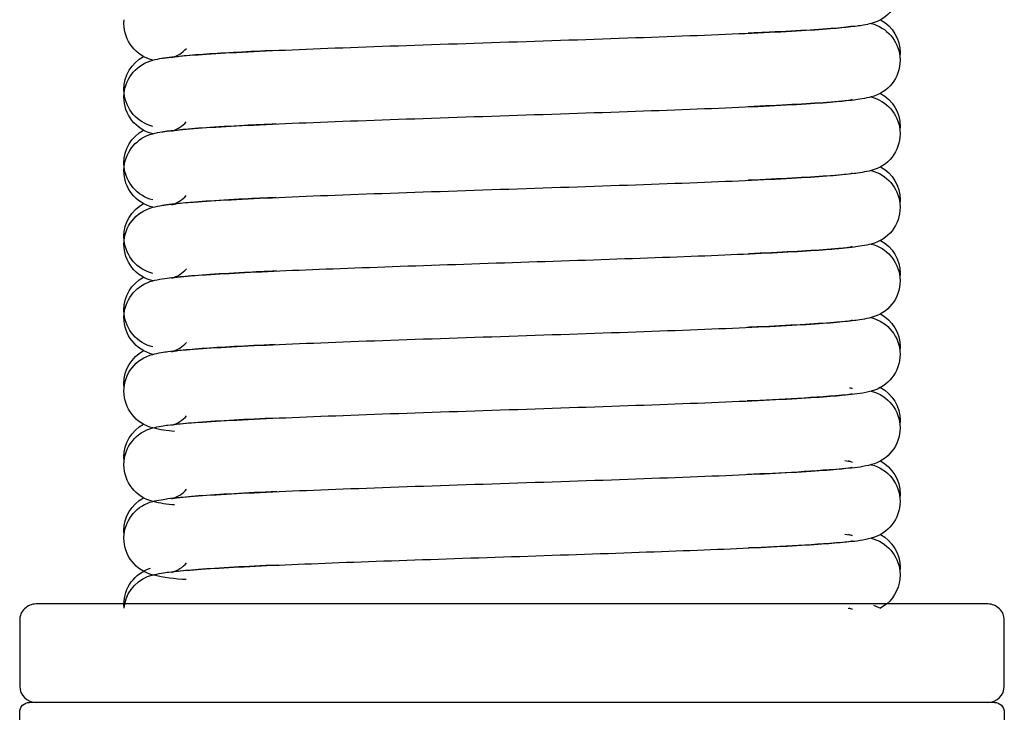
# Model space of a CAD drawing. Units: millimetres. Extents: x -479 to -378, y -58 to 427.
# Drawn here: x -466 to -436, y 255 to 276 of the extents above; entities that cross this region are included whole.
import ezdxf

# ---------------------------------------------------------------- set-up
doc = ezdxf.new("R2010")
doc.units = ezdxf.units.MM
doc.header["$MEASUREMENT"] = 0
doc.layers.add('Make2D$Visible$Curves', color=7, linetype='Continuous', true_color=0x000000)

msp = doc.modelspace()

# ---------------------------------------------------------------- linework, layer by layer
at = {"layer": 'Make2D$Visible$Curves', "color": 18, "lineweight": -3, "true_color": 0x000000}
for p, q in [((-463.012, 275.823), (-463.006, 275.938)), ((-440.82, 275.745), (-440.9, 275.716)), ((-439.363, 274.929), (-439.369, 274.818)), ((-439.369, 274.818), (-439.363, 274.703)), ((-463.006, 273.698), (-463.012, 273.809)), ((-463.012, 273.582), (-463.006, 273.698)), ((-440.82, 273.505), (-440.902, 273.475)), ((-439.363, 272.689), (-439.369, 272.58)), ((-439.369, 272.582), (-439.363, 272.462)), ((-463.006, 271.458), (-463.012, 271.569)), ((-463.012, 271.342), (-463.006, 271.458)), ((-440.82, 271.265), (-440.9, 271.236)), ((-439.363, 270.448), (-439.369, 270.338)), ((-439.369, 270.338), (-439.363, 270.222)), ((-463.006, 269.217), (-463.012, 269.328)), ((-440.82, 269.025), (-440.903, 268.995)), ((-439.363, 268.208), (-439.368, 268.097)), ((-461.554, 268.06), (-461.552, 268.061)), ((-439.368, 268.094), (-439.363, 267.982)), ((-463.006, 266.977), (-463.012, 267.089)), ((-463.012, 266.863), (-463.006, 266.977)), ((-441.242, 266.731), (-441.249, 266.724)), ((-440.825, 266.781), (-440.901, 266.755)), ((-439.363, 265.968), (-439.369, 265.856)), ((-463.006, 264.736), (-463.012, 264.848)), ((-440.906, 264.731), (-440.821, 264.701)), ((-440.821, 264.701), (-440.897, 264.715)), ((-440.825, 264.541), (-440.903, 264.515)), ((-439.363, 263.728), (-439.369, 263.618)), ((-462.132, 263.502), (-462.13, 263.503)), ((-463.006, 262.496), (-463.012, 262.608)), ((-440.942, 262.507), (-440.821, 262.461)), ((-440.821, 262.461), (-441.047, 262.495)), ((-440.825, 262.301), (-440.902, 262.275)), ((-440.242, 262.382), (-440.236, 262.38)), ((-439.363, 261.488), (-439.369, 261.376)), ((-462.131, 261.262), (-462.132, 261.262)), ((-463.006, 260.255), (-463.012, 260.368)), ((-463.012, 260.142), (-463.006, 260.255)), ((-440.821, 260.221), (-441.044, 260.255)), ((-440.945, 260.268), (-440.821, 260.221)), ((-440.82, 260.065), (-440.899, 260.036)), ((-439.363, 259.248), (-439.368, 259.136)), ((-439.369, 259.139), (-439.363, 259.022)), ((-462.984, 258.139), (-465.688, 258.139)), ((-463.006, 258.016), (-463.012, 258.128)), ((-463.006, 258.016), (-462.987, 258.139)), ((-439.771, 258.139), (-462.984, 258.139)), ((-440.821, 257.98), (-440.946, 258.002)), ((-440.92, 258.017), (-440.821, 257.98)), ((-440.169, 258.106), (-439.957, 258.013)), ((-439.771, 258.139), (-439.958, 258.012)), ((-436.689, 258.139), (-439.771, 258.139)), ((-466.188, 257.639), (-466.188, 255.639)), ((-436.188, 255.639), (-436.188, 257.639)), ((-465.687, 255.139), (-465.887, 255.139)), ((-436.685, 255.139), (-465.687, 255.139)), ((-436.488, 255.139), (-436.685, 255.139)), ((-466.188, 252.739), (-466.188, 254.839)), ((-436.188, 254.839), (-436.188, 252.74))]:
    msp.add_line(p, q, dxfattribs=at)
for points in [[(-440.241, 264.622, -0.050533), (-440.931, 264.512, -0.012138), (-444.027, 264.323)], [(-440.239, 262.383, -0.050728), (-440.931, 262.271, -0.012138), (-444.027, 262.083)], [(-440.241, 260.142, -0.050454), (-440.931, 260.031, -0.012118), (-443.98, 259.845)]]:
    msp.add_lwpolyline(points, format="xyb", dxfattribs=at)
at = {"layer": 'Make2D$Visible$Curves', "color": 18, "lineweight": -3, "true_color": 0x000000, "extrusion": (0, 0, -1)}
for centre, radius, start, end in [((440.523, 276.949), 1.161, 180.3183, 256.093), ((461.85, 275.83), 1.162, 284.1022, 359.6493), ((440.524, 274.695), 1.162, 103.9428, 173.9178), ((440.508, 274.93), 1.144, 118.8036, 180.0691), ((461.867, 273.81), 1.145, 359.9328, 61.599), ((461.847, 273.573), 1.166, 6.1526, 75.8986), ((440.509, 274.698), 1.146, 179.7547, 256.6106), ((461.846, 273.818), 1.166, 284.1195, 354.0503), ((440.508, 272.69), 1.144, 118.696, 180.0687), ((461.867, 273.578), 1.146, 283.3904, 0.245), ((440.528, 272.453), 1.166, 104.1397, 173.6111), ((461.867, 271.57), 1.145, 359.9318, 61.407), ((461.847, 271.333), 1.166, 6.1458, 75.8148), ((440.509, 272.458), 1.146, 179.7551, 256.5867), ((461.867, 271.338), 1.146, 283.3204, 0.2454), ((461.847, 271.578), 1.166, 284.2315, 354.0598), ((440.528, 270.213), 1.166, 104.1634, 173.8524), ((440.508, 270.45), 1.144, 118.6957, 180.0687), ((461.867, 269.33), 1.144, 359.9315, 61.3134), ((461.849, 269.095), 1.163, 0.3597, 75.9948), ((440.509, 270.218), 1.146, 179.7557, 256.4956), ((461.867, 269.098), 1.146, 283.4191, 0.2449), ((461.847, 269.338), 1.166, 284.1424, 354.009), ((440.528, 267.973), 1.166, 104.127, 174.0355), ((440.507, 268.21), 1.144, 118.657, 180.0689), ((461.868, 267.09), 1.144, 359.9286, 61.4022), ((461.847, 266.853), 1.166, 6.0905, 75.8111), ((440.52, 267.987), 1.157, 180.2173, 256.1816), ((461.851, 266.87), 1.161, 283.9394, 359.6597), ((461.848, 267.098), 1.165, 283.9659, 354.014), ((440.525, 265.736), 1.161, 104.0018, 179.6657), ((440.508, 265.97), 1.144, 118.6397, 180.0715), ((461.868, 264.85), 1.144, 359.929, 61.5799), ((461.851, 264.615), 1.161, 0.3371, 76.0459), ((440.526, 265.749), 1.162, 180.3445, 255.8113), ((461.849, 264.629), 1.163, 284.1141, 359.6495), ((440.524, 263.496), 1.161, 104.061, 179.6692), ((440.508, 263.73), 1.144, 118.5124, 180.0712), ((461.868, 262.61), 1.144, 359.9292, 61.6627), ((461.851, 262.376), 1.161, 0.3323, 75.9636), ((461.268, 266.726), 3.338, 273.4802, 285.0092), ((440.525, 263.509), 1.162, 180.3384, 255.7336), ((461.849, 262.389), 1.163, 284.0808, 359.6469), ((440.524, 261.256), 1.161, 104.3629, 179.6866), ((440.508, 261.49), 1.144, 118.6103, 180.0714), ((461.867, 260.37), 1.145, 359.9326, 61.5554), ((461.849, 260.133), 1.164, 6.02, 75.9164), ((461.267, 264.496), 3.348, 273.4765, 284.9686), ((440.526, 261.269), 1.162, 180.3469, 255.8415), ((461.849, 260.149), 1.163, 284.1075, 359.649), ((440.525, 259.014), 1.163, 104.0455, 173.8324), ((440.507, 259.249), 1.144, 118.4853, 180.0677), ((461.858, 258.126), 1.154, 0.1362, 72.4294), ((461.873, 257.916), 1.136, 11.3209, 76.6951), ((460.887, 264.276), 5.4, 272.3804, 283.3435), ((440.536, 259.029), 1.174, 180.3157, 229.2842), ((465.888, 254.839), 0.3, 359.9993, 90.0007), ((436.488, 254.839), 0.3, 89.9997, 180.0003)]:
    msp.add_arc(centre, radius, start, end, dxfattribs=at)
at = {"layer": 'Make2D$Visible$Curves', "color": 18, "lineweight": -3, "true_color": 0x000000}
for centre, radius, start, end in [((-461.81, 275.682), 0.934, 285.9196, 318.5367), ((-461.873, 273.53), 1.04, 287.8315, 317.0669), ((-461.873, 271.29), 1.04, 287.8271, 317.1708), ((-461.845, 269.011), 0.994, 287.2331, 317.9677), ((-461.84, 266.763), 0.984, 286.7714, 317.9583), ((-461.847, 264.534), 0.997, 287.0773, 318.3788), ((-461.847, 262.294), 0.997, 287.0766, 318.4854), ((-461.847, 260.054), 0.997, 287.0774, 318.3633), ((-465.688, 257.639), 0.5, 89.9982, 180.0017), ((-436.688, 257.639), 0.5, 359.9983, 90.0018), ((-465.688, 255.639), 0.5, 180, 270), ((-436.688, 255.639), 0.5, 270.187, 360)]:
    msp.add_arc(centre, radius, start, end, dxfattribs=at)
for points, knots in [([(-462.131, 274.703), (-462.034, 274.73), (-461.934, 274.749), (-461.819, 274.768), (-461.777, 274.774), (-461.698, 274.785), (-461.662, 274.789), (-461.587, 274.798), (-461.549, 274.803), (-461.509, 274.807), (-461.026, 274.859), (-460.338, 274.904), (-459.406, 274.952), (-458.487, 274.999), (-457.361, 275.046), (-456.106, 275.093), (-454.854, 275.139), (-453.476, 275.186), (-452.075, 275.233), (-450.677, 275.279), (-449.256, 275.326), (-447.921, 275.373), (-446.589, 275.419), (-445.341, 275.466), (-444.278, 275.512), (-443.219, 275.558), (-442.334, 275.605), (-441.716, 275.65), (-441.41, 275.673), (-441.162, 275.696), (-440.909, 275.727), (-440.82, 275.748), (-440.82, 275.745)], [2.272012, 2.272012, 2.272012, 2.272012, 3.150502, 3.150502, 3.638878, 3.638878, 4.022378, 4.022378, 4.404999, 4.404999, 4.404999, 8.670718, 8.670718, 8.670718, 12.922935, 12.922935, 12.922935, 17.167988, 17.167988, 17.167988, 21.407333, 21.407333, 21.407333, 25.640443, 25.640443, 25.640443, 29.864159, 29.864159, 29.864159, 32.090751, 32.090751, 33.376832, 33.376832, 33.376832, 33.376832]), ([(-440.244, 275.822), (-440.389, 275.784), (-440.58, 275.754), (-440.834, 275.72), (-441.023, 275.701), (-441.258, 275.682), (-441.813, 275.635), (-442.57, 275.591), (-443.516, 275.547), (-443.67, 275.539), (-443.829, 275.532), (-443.992, 275.525)], [2.246833, 2.246833, 2.246833, 2.246833, 3.331042, 3.331042, 5.450791, 5.450791, 5.450791, 9.475884, 9.475884, 9.475884, 10.134253, 10.134253, 10.134253, 10.134253]), ([(-458.39, 275), (-459.234, 274.962), (-459.954, 274.924), (-460.498, 274.886), (-460.808, 274.865), (-461.067, 274.844), (-461.416, 274.807), (-461.555, 274.782), (-461.556, 274.783)], [26.019698, 26.019698, 26.019698, 26.019698, 29.490908, 29.490908, 29.490908, 31.539398, 31.539398, 33.315958, 33.315958, 33.315958, 33.315958]), ([(-462.133, 272.463), (-462.035, 272.49), (-461.935, 272.509), (-461.819, 272.528), (-461.777, 272.534), (-461.698, 272.545), (-461.662, 272.549), (-461.587, 272.558), (-461.549, 272.563), (-461.509, 272.567), (-461.026, 272.619), (-460.338, 272.664), (-459.406, 272.712), (-458.487, 272.759), (-457.361, 272.806), (-456.106, 272.852), (-454.854, 272.899), (-453.476, 272.946), (-452.075, 272.993), (-450.677, 273.039), (-449.256, 273.086), (-447.921, 273.133), (-446.589, 273.179), (-445.341, 273.226), (-444.278, 273.272), (-443.219, 273.318), (-442.334, 273.365), (-441.716, 273.41), (-441.41, 273.433), (-441.162, 273.456), (-440.909, 273.486), (-440.82, 273.508), (-440.82, 273.505)], [2.266441, 2.266441, 2.266441, 2.266441, 3.150502, 3.150502, 3.638878, 3.638878, 4.022378, 4.022378, 4.404999, 4.404999, 4.404999, 8.670718, 8.670718, 8.670718, 12.922935, 12.922935, 12.922935, 17.167988, 17.167988, 17.167988, 21.407333, 21.407333, 21.407333, 25.640444, 25.640444, 25.640444, 29.864157, 29.864157, 29.864157, 32.090737, 32.090737, 33.376729, 33.376729, 33.376729, 33.376729]), ([(-440.243, 273.583), (-440.404, 273.542), (-440.658, 273.503), (-440.984, 273.464), (-441.253, 273.44), (-441.59, 273.416), (-442.207, 273.371), (-443.02, 273.328), (-443.996, 273.285)], [2.266337, 2.266337, 2.266337, 2.266337, 3.481074, 3.481074, 6.212948, 6.212948, 6.212948, 10.15164, 10.15164, 10.15164, 10.15164]), ([(-458.371, 272.761), (-458.716, 272.745), (-459.04, 272.73), (-459.34, 272.714), (-460.222, 272.669), (-460.921, 272.621), (-461.293, 272.58), (-461.426, 272.565), (-461.553, 272.536), (-461.554, 272.54)], [26.014496, 26.014496, 26.014496, 26.014496, 27.429581, 27.429581, 27.429581, 31.647537, 31.647537, 31.647537, 33.346479, 33.346479, 33.346479, 33.346479]), ([(-462.131, 270.223), (-462.034, 270.25), (-461.934, 270.269), (-461.819, 270.288), (-461.777, 270.294), (-461.698, 270.305), (-461.662, 270.309), (-461.587, 270.318), (-461.549, 270.322), (-461.509, 270.327), (-461.026, 270.379), (-460.338, 270.424), (-459.406, 270.472), (-458.487, 270.519), (-457.361, 270.566), (-456.106, 270.612), (-454.854, 270.659), (-453.476, 270.706), (-452.075, 270.753), (-450.677, 270.799), (-449.256, 270.846), (-447.921, 270.893), (-446.589, 270.939), (-445.341, 270.986), (-444.278, 271.032), (-443.219, 271.078), (-442.334, 271.125), (-441.716, 271.17), (-441.41, 271.193), (-441.162, 271.216), (-440.909, 271.246), (-440.82, 271.268), (-440.82, 271.265)], [2.272866, 2.272866, 2.272866, 2.272866, 3.150502, 3.150502, 3.638878, 3.638878, 4.022378, 4.022378, 4.404999, 4.404999, 4.404999, 8.670719, 8.670719, 8.670719, 12.922935, 12.922935, 12.922935, 17.167988, 17.167988, 17.167988, 21.407333, 21.407333, 21.407333, 25.640444, 25.640444, 25.640444, 29.864157, 29.864157, 29.864157, 32.090737, 32.090737, 33.376729, 33.376729, 33.376729, 33.376729]), ([(-440.243, 271.343), (-440.403, 271.302), (-440.658, 271.263), (-440.984, 271.224), (-441.253, 271.2), (-441.59, 271.176), (-442.207, 271.131), (-443.02, 271.088), (-443.996, 271.045)], [2.265112, 2.265112, 2.265112, 2.265112, 3.480882, 3.480882, 6.212803, 6.212803, 6.212803, 10.15146, 10.15146, 10.15146, 10.15146]), ([(-458.373, 270.521), (-458.718, 270.505), (-459.041, 270.49), (-459.34, 270.474), (-460.222, 270.429), (-460.921, 270.381), (-461.293, 270.34), (-461.426, 270.325), (-461.553, 270.296), (-461.554, 270.3)], [26.017438, 26.017438, 26.017438, 26.017438, 27.429434, 27.429434, 27.429434, 31.64739, 31.64739, 31.64739, 33.346332, 33.346332, 33.346332, 33.346332]), ([(-440.241, 269.104), (-440.401, 269.062), (-440.658, 269.023), (-440.984, 268.984), (-441.253, 268.96), (-441.59, 268.936), (-442.203, 268.892), (-443.011, 268.849), (-443.98, 268.805)], [2.260578, 2.260578, 2.260578, 2.260578, 3.480882, 3.480882, 6.212803, 6.212803, 6.212803, 10.129788, 10.129788, 10.129788, 10.129788]), ([(-462.133, 267.983), (-461.961, 268.031), (-461.728, 268.062), (-461.335, 268.106), (-461.072, 268.129), (-460.751, 268.152), (-460.113, 268.197), (-459.271, 268.241), (-458.259, 268.286), (-457.252, 268.33), (-456.084, 268.374), (-454.832, 268.419), (-453.581, 268.463), (-452.247, 268.507), (-450.92, 268.551), (-449.595, 268.595), (-448.277, 268.639), (-447.056, 268.683), (-445.837, 268.727), (-444.714, 268.771), (-443.768, 268.815), (-442.827, 268.859), (-442.05, 268.903), (-441.522, 268.945), (-441.304, 268.962), (-441.123, 268.98), (-440.906, 269.007), (-440.82, 269.028), (-440.82, 269.025)], [2.261904, 2.261904, 2.261904, 2.261904, 4.0168, 4.0168, 6.264806, 6.264806, 6.264806, 10.287098, 10.287098, 10.287098, 14.300487, 14.300487, 14.300487, 18.308157, 18.308157, 18.308157, 22.310763, 22.310763, 22.310763, 26.307443, 26.307443, 26.307443, 30.29478, 30.29478, 30.29478, 32.051375, 32.051375, 33.339329, 33.339329, 33.339329, 33.339329]), ([(-458.354, 268.282), (-458.706, 268.266), (-459.035, 268.25), (-459.34, 268.234), (-460.222, 268.189), (-460.921, 268.14), (-461.293, 268.1), (-461.426, 268.085), (-461.553, 268.056), (-461.554, 268.06)], [25.991167, 25.991167, 25.991167, 25.991167, 27.429434, 27.429434, 27.429434, 31.64739, 31.64739, 31.64739, 33.346332, 33.346332, 33.346332, 33.346332]), ([(-462.131, 265.743), (-461.978, 265.783), (-461.764, 265.816), (-461.675, 265.827), (-461.236, 265.883), (-460.622, 265.926), (-459.732, 265.974), (-458.864, 266.022), (-457.782, 266.068), (-456.559, 266.115), (-455.338, 266.162), (-453.98, 266.209), (-452.586, 266.255), (-451.194, 266.302), (-449.766, 266.349), (-448.412, 266.395), (-447.06, 266.442), (-445.781, 266.489), (-444.674, 266.535), (-443.572, 266.581), (-442.634, 266.628), (-441.953, 266.674), (-441.615, 266.696), (-441.335, 266.719), (-440.968, 266.757), (-440.82, 266.785), (-440.819, 266.783)], [2.318847, 2.318847, 2.318847, 2.318847, 3.883868, 3.883868, 3.883868, 8.152531, 8.152531, 8.152531, 12.405874, 12.405874, 12.405874, 16.651673, 16.651673, 16.651673, 20.891705, 20.891705, 20.891705, 25.125672, 25.125672, 25.125672, 29.35085, 29.35085, 29.35085, 31.533329, 31.533329, 33.335953, 33.335953, 33.335953, 33.335953]), ([(-440.244, 266.863), (-440.401, 266.822), (-440.648, 266.784), (-440.93, 266.75), (-441.133, 266.731), (-441.379, 266.712), (-441.962, 266.666), (-442.749, 266.622), (-443.719, 266.577), (-443.819, 266.572), (-443.921, 266.568), (-444.025, 266.563)], [2.268845, 2.268845, 2.268845, 2.268845, 3.56436, 3.56436, 5.730208, 5.730208, 5.730208, 9.754275, 9.754275, 9.754275, 10.172781, 10.172781, 10.172781, 10.172781]), ([(-458.407, 266.039), (-459.311, 265.998), (-460.073, 265.957), (-460.627, 265.917), (-460.921, 265.896), (-461.163, 265.874), (-461.446, 265.842), (-461.555, 265.818), (-461.556, 265.821)], [26.036628, 26.036628, 26.036628, 26.036628, 29.766797, 29.766797, 29.766797, 31.853625, 31.853625, 33.328395, 33.328395, 33.328395, 33.328395]), ([(-462.13, 263.503), (-461.978, 263.543), (-461.764, 263.576), (-461.675, 263.587), (-461.236, 263.643), (-460.622, 263.686), (-459.732, 263.734), (-458.864, 263.782), (-457.782, 263.828), (-456.559, 263.875), (-455.338, 263.922), (-453.98, 263.969), (-452.586, 264.015), (-451.194, 264.062), (-449.766, 264.109), (-448.412, 264.155), (-447.06, 264.202), (-445.781, 264.249), (-444.674, 264.295), (-443.572, 264.341), (-442.634, 264.388), (-441.953, 264.434), (-441.615, 264.456), (-441.335, 264.479), (-440.968, 264.517), (-440.82, 264.545), (-440.819, 264.543)], [2.321817, 2.321817, 2.321817, 2.321817, 3.883868, 3.883868, 3.883868, 8.152531, 8.152531, 8.152531, 12.405874, 12.405874, 12.405874, 16.651673, 16.651673, 16.651673, 20.891705, 20.891705, 20.891705, 25.125671, 25.125671, 25.125671, 29.350851, 29.350851, 29.350851, 31.533318, 31.533318, 33.336028, 33.336028, 33.336028, 33.336028]), ([(-458.354, 263.802), (-458.831, 263.78), (-459.268, 263.759), (-459.657, 263.737), (-460.478, 263.692), (-461.128, 263.642), (-461.414, 263.605), (-461.49, 263.595), (-461.554, 263.579), (-461.554, 263.581)], [25.969007, 25.969007, 25.969007, 25.969007, 27.921698, 27.921698, 27.921698, 32.138313, 32.138313, 32.138313, 33.326658, 33.326658, 33.326658, 33.326658]), ([(-462.132, 261.262), (-461.979, 261.303), (-461.764, 261.336), (-461.675, 261.347), (-461.236, 261.403), (-460.622, 261.446), (-459.732, 261.494), (-458.864, 261.541), (-457.782, 261.588), (-456.559, 261.635), (-455.338, 261.682), (-453.98, 261.729), (-452.586, 261.775), (-451.194, 261.822), (-449.766, 261.869), (-448.412, 261.915), (-447.06, 261.962), (-445.781, 262.008), (-444.674, 262.055), (-443.572, 262.101), (-442.634, 262.148), (-441.953, 262.193), (-441.615, 262.216), (-441.335, 262.239), (-440.968, 262.277), (-440.82, 262.304), (-440.819, 262.302)], [2.314858, 2.314858, 2.314858, 2.314858, 3.883868, 3.883868, 3.883868, 8.152531, 8.152531, 8.152531, 12.405874, 12.405874, 12.405874, 16.651673, 16.651673, 16.651673, 20.891705, 20.891705, 20.891705, 25.125671, 25.125671, 25.125671, 29.350851, 29.350851, 29.350851, 31.533318, 31.533318, 33.336028, 33.336028, 33.336028, 33.336028]), ([(-458.352, 261.562), (-458.83, 261.54), (-459.268, 261.519), (-459.657, 261.497), (-460.478, 261.452), (-461.128, 261.402), (-461.414, 261.365), (-461.49, 261.355), (-461.554, 261.339), (-461.554, 261.341)], [25.966463, 25.966463, 25.966463, 25.966463, 27.921774, 27.921774, 27.921774, 32.138388, 32.138388, 32.138388, 33.326733, 33.326733, 33.326733, 33.326733]), ([(-462.134, 259.021), (-461.981, 259.062), (-461.746, 259.098), (-461.437, 259.136), (-461.191, 259.159), (-460.883, 259.182), (-460.274, 259.228), (-459.46, 259.272), (-458.471, 259.316), (-457.486, 259.361), (-456.337, 259.405), (-455.096, 259.449), (-453.858, 259.493), (-452.53, 259.537), (-451.202, 259.581), (-449.876, 259.625), (-448.551, 259.67), (-447.316, 259.714), (-446.084, 259.758), (-444.942, 259.802), (-443.971, 259.846), (-443.005, 259.889), (-442.2, 259.933), (-441.638, 259.976), (-441.36, 259.997), (-441.133, 260.018), (-440.901, 260.047), (-440.82, 260.067), (-440.82, 260.065)], [2.265458, 2.265458, 2.265458, 2.265458, 3.468847, 3.468847, 6.003799, 6.003799, 6.003799, 10.026998, 10.026998, 10.026998, 14.040866, 14.040866, 14.040866, 18.048901, 18.048901, 18.048901, 22.051874, 22.051874, 22.051874, 26.049043, 26.049043, 26.049043, 30.037247, 30.037247, 30.037247, 32.133215, 32.133215, 33.365703, 33.365703, 33.365703, 33.365703]), ([(-458.332, 259.322), (-458.817, 259.301), (-459.262, 259.279), (-459.657, 259.257), (-460.478, 259.212), (-461.128, 259.162), (-461.414, 259.125), (-461.49, 259.115), (-461.554, 259.099), (-461.554, 259.101)], [25.938552, 25.938552, 25.938552, 25.938552, 27.921774, 27.921774, 27.921774, 32.138388, 32.138388, 32.138388, 33.326733, 33.326733, 33.326733, 33.326733])]:
    msp.add_open_spline(points, degree=3, knots=knots, dxfattribs=at)

doc.saveas('drawing.dxf')
